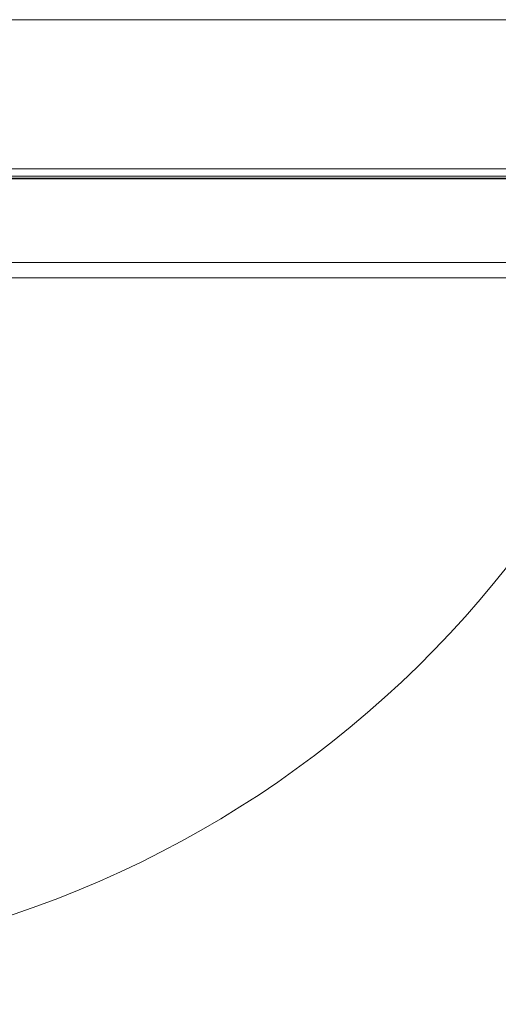
# Model space of a CAD drawing. Units: inches. Extents: x 0.2 to 16.8, y 0.2 to 10.8.
# Drawn here: x 5.8 to 5.9, y 9 to 9.2 of the extents above; entities that cross this region are included whole.
import ezdxf

# ---------------------------------------------------------------- set-up
doc = ezdxf.new("R2010")
doc.units = ezdxf.units.IN
doc.header["$MEASUREMENT"] = 0
doc.header["$PDSIZE"] = -1
doc.linetypes.add('SLD-Solid', pattern=[0])
doc.layers.add('LAYER_1', color=7, linetype='SLD-Solid', lineweight=35)
doc.styles.add('SLDTEXTSTYLE0', font='ARIAL.TTF', dxfattribs={"width": 0.948})
doc.dimstyles.new('SLDDIMSTYLE6', dxfattribs={"dimtxt": 0.1011149088541667, "dimasz": 0.188, "dimexe": 0, "dimexo": 0.0625, "dimgap": 0.02527872721354166, "dimtad": 0, "dimtih": 1, "dimtoh": 1, "dimdec": 1, "dimlfac": 85, "dimrnd": 1e-09, "dimzin": 4, "dimdsep": 46, "dimtxsty": 'SLDTEXTSTYLE0', "dimsah": 1, "dimcen": 0, "dimadec": 0, "dimazin": 1, "dimtfac": 1, "dimtdec": 1, "dimtofl": 0, "dimtmove": 0, "dimatfit": 3, "dimfxl": 1, "dimfrac": 2, "dimtolj": 1, "dimtzin": 12, "dimarcsym": 0})

# ---------------------------------------------------------------- blocks, each defined once
blk = doc.blocks.new('_D_11')
at = {"layer": 'Defpoints', "color": 0}
for p in [(5.855415341373059, 9.293578955496919), (5.711134493141743, 9.05065740818126)]:
    blk.add_point(p, dxfattribs=at)
at = {"layer": 'LAYER_1', "color": 0, "lineweight": -2}
for p, q in [((5.44949512066736, 8.61014266225825), (5.615130489780586, 8.889018207061511)), ((5.261495120667361, 8.61014266225825), (5.44949512066736, 8.61014266225825))]:
    blk.add_line(p, q, dxfattribs=at)
at = {"layer": 'LAYER_1', "color": 0}
blk.add_solid([(5.642070356633878, 8.873017539834652), (5.588190622927295, 8.90501887428837), (5.711134493141743, 9.05065740818126)], dxfattribs=at)
at = {"layer": 'LAYER_1', "color": 0, "lineweight": 0, "insert": (4.447026259176475, 8.67651749027898), "char_height": 0.1011149088541667, "attachment_point": 1, "style": 'SLDTEXTSTYLE0'}
blk.add_mtext('\\A1;%%c24.0 [%%c610]', dxfattribs=at)

msp = doc.modelspace()

# ---------------------------------------------------------------- linework, layer by layer
at = {"color": 7, "linetype": 'SLD-Solid', "lineweight": 0}
for p, q in [((5.797170239165511, 9.15775968248753), (6.834687608317727, 9.157759682475245)), ((5.800665695822961, 9.137843054418854), (6.831192151662315, 9.137843054406652)), ((5.800885422495703, 9.136867473731826), (6.830972424989536, 9.13686747371963)), ((5.800954160763689, 9.136562277617628), (6.83090368672154, 9.136562277605433)), ((5.80096894524, 9.136496634929024), (6.830888902245226, 9.136496634916828)), ((5.803486486030836, 9.125318819583782), (6.828371361453986, 9.125318819571646)), ((5.803951771013578, 9.123252966415109), (6.827906076471169, 9.123252966402985))]:
    msp.add_line(p, q, dxfattribs=at)
msp.add_arc((5.7832749172574, 9.17211818183909), 0.1412691060676254, 19.33844133571887, 339.7631550830668, dxfattribs=at)

# ---------------------------------------------------------------- dimensions: what is measured, and where the dimension line sits
at = {"layer": 'LAYER_1', "color": 7, "lineweight": 0}
dim = msp.add_diameter_dim_2p(p1=(5.855415341373059, 9.293578955496919), p2=(5.711134493141743, 9.05065740818126), dimstyle='SLDDIMSTYLE6', dxfattribs=at)
dim.commit()
dim.dimension.update_dxf_attribs({"geometry": '_D_11', "text_midpoint": (4.841621326315146, 8.61014266225825), "dimtype": 163})

doc.saveas('drawing.dxf')
